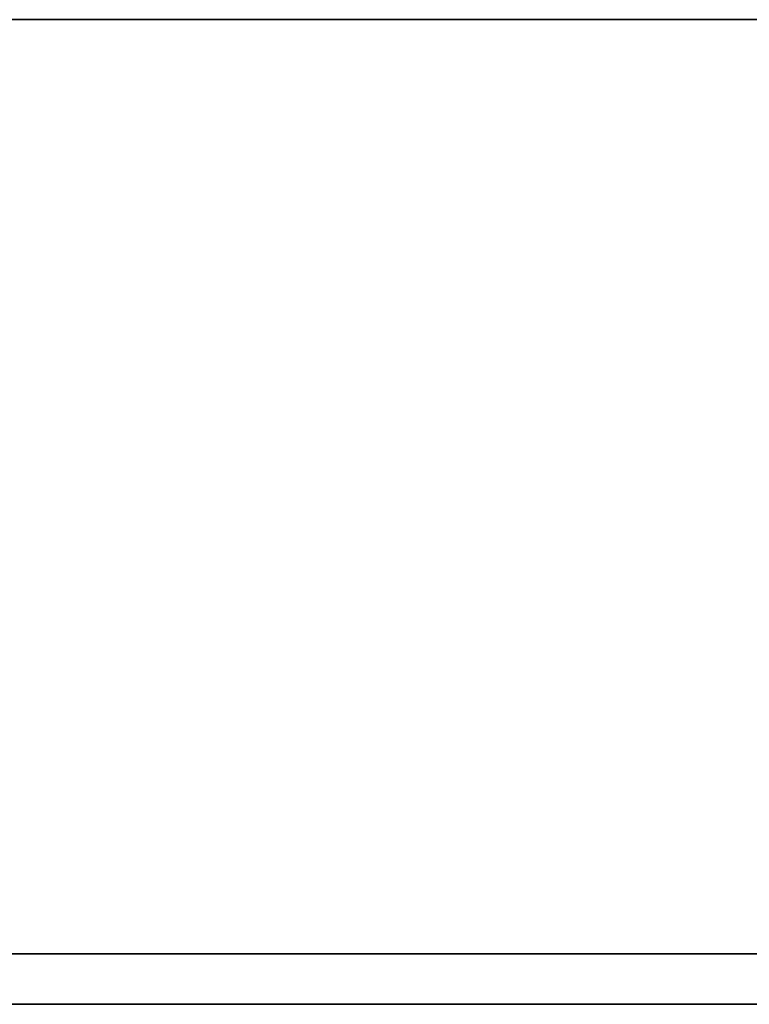
# Model space of a CAD drawing. Units: inches. Extents: x 0 to 26.7, y -25.3 to 0.
# Drawn here: x 17 to 17.9, y -23.3 to -22.1 of the extents above; entities that cross this region are included whole.
import ezdxf

# ---------------------------------------------------------------- set-up
doc = ezdxf.new("R2010")
doc.units = ezdxf.units.IN
doc.header["$MEASUREMENT"] = 0
doc.layers.get('0').update_dxf_attribs({"true_color": 0x8a086e})

msp = doc.modelspace()

# ---------------------------------------------------------------- linework, layer by layer
at = {"color": 38}
for points in [[(26.7344, -23.2272), (26.7344, -22.0929), (24.4371, -22.0929), (2.2667, -22.0929), (0, -22.0929), (0, -23.2272), (0.0612, -23.2884)], [(2.2667, -23.2884), (24.4677, -23.2884), (2.2667, -23.2884), (24.4677, -23.2884), (26.6732, -23.2884), (26.7344, -23.2272), (26.7344, -22.0929), (24.4371, -22.0929), (2.2667, -22.0929)], [(2.2667, -23.2884), (24.4677, -23.2884), (26.6732, -23.2884), (26.7344, -23.2272), (26.6732, -23.2884), (24.4677, -23.2884), (26.6732, -23.2884), (26.7344, -23.2272), (24.4677, -23.2272), (2.2667, -23.2272)], [(2.2667, -23.2272), (24.4677, -23.2272), (26.7344, -23.2272), (24.4677, -23.2272), (2.2667, -23.2272)]]:
    msp.add_lwpolyline(points, dxfattribs=at)
msp.add_lwpolyline([(2.2667, -22.0929), (24.4371, -22.0929)], close=True, dxfattribs=at)
at = {"color": 178}
for points in [[(17.1796, -23.2884), (17.1184, -23.2884), (17.149, -23.2884)], [(17.149, -23.2884), (17.1796, -23.2884), (17.1184, -23.2884)], [(17.149, -23.2884), (17.1184, -23.2884), (17.1796, -23.2884), (17.1184, -23.2884)], [(17.2102, -23.2884), (17.1796, -23.2884)], [(17.1796, -23.2884), (17.2102, -23.2884)], [(17.2102, -23.2884), (17.2408, -23.2884)], [(17.2408, -23.2884), (17.2102, -23.2884)], [(17.2714, -23.2884), (17.302, -23.2884)], [(17.302, -23.2884), (17.2714, -23.2884)], [(17.2714, -23.2884), (17.302, -23.2884)], [(17.2714, -23.2884), (17.302, -23.2884)], [(17.3326, -23.2884), (17.302, -23.2884), (17.2714, -23.2884), (17.3326, -23.2884)], [(17.302, -23.2884), (17.3326, -23.2884), (17.2714, -23.2884)], [(17.3326, -23.2884), (17.302, -23.2884)], [(17.3326, -23.2884), (17.302, -23.2884)], [(17.3326, -23.2884), (17.302, -23.2884)], [(17.302, -23.2884), (17.3326, -23.2884)], [(17.302, -23.2884), (17.3326, -23.2884)], [(17.3326, -23.2884), (17.302, -23.2884)], [(17.3326, -23.2884), (17.302, -23.2884)], [(17.3326, -23.2884), (17.302, -23.2884)], [(17.3326, -23.2884), (17.302, -23.2884)], [(17.3326, -23.2884), (17.302, -23.2884)], [(17.3326, -23.2884), (17.302, -23.2884)], [(17.302, -23.2884), (17.3326, -23.2884)], [(17.3632, -23.2884), (17.3938, -23.2884)], [(17.3938, -23.2884), (17.4245, -23.2884)], [(17.3938, -23.2884), (17.4245, -23.2884)], [(17.3938, -23.2884), (17.4245, -23.2884)], [(17.4245, -23.2884), (17.3938, -23.2884)], [(17.4245, -23.2884), (17.3938, -23.2884)], [(17.4245, -23.2884), (17.3938, -23.2884)], [(17.4245, -23.2884), (17.4551, -23.2884)], [(17.4245, -23.2884), (17.4551, -23.2884)], [(17.4245, -23.2884), (17.4551, -23.2884)], [(17.4245, -23.2884), (17.4551, -23.2884)], [(17.4245, -23.2884), (17.4551, -23.2884)], [(17.4245, -23.2884), (17.4551, -23.2884)], [(17.4245, -23.2884), (17.4551, -23.2884)], [(17.4245, -23.2884), (17.4551, -23.2884)], [(17.4245, -23.2884), (17.4551, -23.2884)], [(17.4245, -23.2884), (17.4551, -23.2884)], [(17.4245, -23.2884), (17.4551, -23.2884)], [(17.4245, -23.2884), (17.4551, -23.2884)], [(17.4551, -23.2884), (17.4245, -23.2884)], [(17.4551, -23.2884), (17.4245, -23.2884)], [(17.4551, -23.2884), (17.4245, -23.2884)], [(17.4551, -23.2884), (17.4245, -23.2884)], [(17.4551, -23.2884), (17.4245, -23.2884)], [(17.4551, -23.2884), (17.4245, -23.2884)], [(17.4551, -23.2884), (17.4245, -23.2884)], [(17.4551, -23.2884), (17.4245, -23.2884)], [(17.4551, -23.2884), (17.4245, -23.2884)], [(17.4551, -23.2884), (17.4245, -23.2884)], [(17.4551, -23.2884), (17.4245, -23.2884)], [(17.4551, -23.2884), (17.4245, -23.2884)], [(17.4551, -23.2884), (17.4857, -23.2884)], [(17.5163, -23.2884), (17.4857, -23.2884)], [(17.5163, -23.2884), (17.5469, -23.2884)], [(17.5163, -23.2884), (17.5469, -23.2884)]]:
    msp.add_lwpolyline(points, close=True, dxfattribs=at)
at = {"color": 95}
for points in [[(17.149, -23.2884), (17.1796, -23.2884)], [(17.149, -23.2884), (17.1796, -23.2884)], [(17.149, -23.2884), (17.1796, -23.2884)], [(17.1796, -23.2884), (17.2102, -23.2884)], [(17.1796, -23.2884), (17.2102, -23.2884)], [(17.2102, -23.2884), (17.1796, -23.2884)], [(17.2102, -23.2884), (17.1796, -23.2884)], [(17.2102, -23.2884), (17.1796, -23.2884)], [(17.1796, -23.2884), (17.2102, -23.2884)], [(17.1796, -23.2884), (17.2102, -23.2884)], [(17.1796, -23.2884), (17.2102, -23.2884)], [(17.1796, -23.2884), (17.2102, -23.2884)], [(17.1796, -23.2884), (17.2102, -23.2884)], [(17.2102, -23.2884), (17.1796, -23.2884)], [(17.1796, -23.2884), (17.2102, -23.2884)], [(17.1796, -23.2884), (17.2102, -23.2884)], [(17.1796, -23.2884), (17.2102, -23.2884)], [(17.1796, -23.2884), (17.2102, -23.2884)], [(17.1796, -23.2884), (17.2102, -23.2884)], [(17.1796, -23.2884), (17.2102, -23.2884)], [(17.1796, -23.2884), (17.2102, -23.2884)], [(17.1796, -23.2884), (17.2102, -23.2884)], [(17.1796, -23.2884), (17.2102, -23.2884)], [(17.1796, -23.2884), (17.2102, -23.2884)], [(17.1796, -23.2884), (17.2102, -23.2884)], [(17.1796, -23.2884), (17.2102, -23.2884)], [(17.1796, -23.2884), (17.2102, -23.2884)], [(17.2102, -23.2884), (17.1796, -23.2884)], [(17.2102, -23.2884), (17.1796, -23.2884)], [(17.2102, -23.2884), (17.1796, -23.2884)], [(17.1796, -23.2884), (17.2102, -23.2884)], [(17.1796, -23.2884), (17.2102, -23.2884)], [(17.1796, -23.2884), (17.2102, -23.2884)], [(17.1796, -23.2884), (17.2102, -23.2884)], [(17.1796, -23.2884), (17.2102, -23.2884)], [(17.2102, -23.2884), (17.1796, -23.2884)], [(17.2102, -23.2884), (17.1796, -23.2884)], [(17.2102, -23.2884), (17.1796, -23.2884)], [(17.2102, -23.2884), (17.1796, -23.2884)], [(17.2102, -23.2884), (17.1796, -23.2884)], [(17.2102, -23.2884), (17.1796, -23.2884)], [(17.2102, -23.2884), (17.1796, -23.2884)], [(17.2102, -23.2884), (17.1796, -23.2884)], [(17.2102, -23.2884), (17.1796, -23.2884)], [(17.2102, -23.2884), (17.2408, -23.2884)], [(17.2408, -23.2884), (17.2102, -23.2884)], [(17.2102, -23.2884), (17.2408, -23.2884)], [(17.2102, -23.2884), (17.2408, -23.2884)], [(17.2408, -23.2884), (17.2102, -23.2884)], [(17.2714, -23.2884), (17.2408, -23.2884), (17.2102, -23.2884), (17.2408, -23.2884)], [(17.2408, -23.2884), (17.2714, -23.2884)], [(17.2408, -23.2884), (17.2714, -23.2884)], [(17.2408, -23.2884), (17.2714, -23.2884)], [(17.2408, -23.2884), (17.2714, -23.2884)], [(17.2408, -23.2884), (17.2714, -23.2884)], [(17.2408, -23.2884), (17.2714, -23.2884)], [(17.2408, -23.2884), (17.2714, -23.2884)], [(17.2408, -23.2884), (17.2714, -23.2884)], [(17.2408, -23.2884), (17.2714, -23.2884)], [(17.2408, -23.2884), (17.2714, -23.2884)], [(17.2408, -23.2884), (17.2714, -23.2884)], [(17.2408, -23.2884), (17.2714, -23.2884)], [(17.2408, -23.2884), (17.2714, -23.2884)], [(17.2408, -23.2884), (17.2714, -23.2884)], [(17.2408, -23.2884), (17.2714, -23.2884)], [(17.2714, -23.2884), (17.2408, -23.2884)], [(17.2714, -23.2884), (17.2408, -23.2884)], [(17.2714, -23.2884), (17.2408, -23.2884)], [(17.2714, -23.2884), (17.2408, -23.2884)], [(17.2714, -23.2884), (17.2408, -23.2884)], [(17.2714, -23.2884), (17.2408, -23.2884)], [(17.2714, -23.2884), (17.2408, -23.2884)], [(17.2714, -23.2884), (17.2408, -23.2884)], [(17.2714, -23.2884), (17.2408, -23.2884)], [(17.2714, -23.2884), (17.2408, -23.2884)], [(17.2714, -23.2884), (17.2408, -23.2884)], [(17.2714, -23.2884), (17.2408, -23.2884)], [(17.2714, -23.2884), (17.2408, -23.2884)], [(17.2714, -23.2884), (17.2408, -23.2884)], [(17.2714, -23.2884), (17.2408, -23.2884)], [(17.2714, -23.2884), (17.2408, -23.2884)], [(17.2714, -23.2884), (17.2408, -23.2884)], [(17.2714, -23.2884), (17.2408, -23.2884)], [(17.2714, -23.2884), (17.2408, -23.2884)], [(17.2408, -23.2884), (17.2714, -23.2884)], [(17.2408, -23.2884), (17.2714, -23.2884)], [(17.2408, -23.2884), (17.2714, -23.2884)], [(17.2408, -23.2884), (17.2714, -23.2884)], [(17.2408, -23.2884), (17.2714, -23.2884)], [(17.2408, -23.2884), (17.2714, -23.2884)], [(17.2408, -23.2884), (17.2714, -23.2884)], [(17.2714, -23.2884), (17.2408, -23.2884)], [(17.2714, -23.2884), (17.2408, -23.2884)], [(17.2714, -23.2884), (17.2408, -23.2884)], [(17.2714, -23.2884), (17.302, -23.2884)], [(17.2714, -23.2884), (17.302, -23.2884)], [(17.2714, -23.2884), (17.302, -23.2884)], [(17.2714, -23.2884), (17.302, -23.2884)], [(17.2714, -23.2884), (17.302, -23.2884)], [(17.2714, -23.2884), (17.302, -23.2884)], [(17.2714, -23.2884), (17.302, -23.2884)], [(17.2714, -23.2884), (17.302, -23.2884)], [(17.2714, -23.2884), (17.302, -23.2884)], [(17.2714, -23.2884), (17.302, -23.2884)], [(17.2714, -23.2884), (17.302, -23.2884)], [(17.2714, -23.2884), (17.302, -23.2884)], [(17.2714, -23.2884), (17.302, -23.2884)], [(17.2714, -23.2884), (17.302, -23.2884)], [(17.2714, -23.2884), (17.302, -23.2884)], [(17.2714, -23.2884), (17.302, -23.2884)], [(17.2714, -23.2884), (17.302, -23.2884)], [(17.302, -23.2884), (17.2714, -23.2884)], [(17.302, -23.2884), (17.2714, -23.2884)], [(17.302, -23.2884), (17.2714, -23.2884)], [(17.302, -23.2884), (17.2714, -23.2884)], [(17.302, -23.2884), (17.2714, -23.2884)], [(17.302, -23.2884), (17.2714, -23.2884)], [(17.302, -23.2884), (17.2714, -23.2884)], [(17.302, -23.2884), (17.2714, -23.2884)], [(17.302, -23.2884), (17.2714, -23.2884)], [(17.302, -23.2884), (17.2714, -23.2884)], [(17.302, -23.2884), (17.2714, -23.2884)], [(17.302, -23.2884), (17.2714, -23.2884)], [(17.302, -23.2884), (17.2714, -23.2884)], [(17.302, -23.2884), (17.2714, -23.2884)], [(17.302, -23.2884), (17.2714, -23.2884)], [(17.302, -23.2884), (17.2714, -23.2884)], [(17.3326, -23.2884), (17.302, -23.2884)], [(17.3326, -23.2884), (17.302, -23.2884)], [(17.3326, -23.2884), (17.302, -23.2884)], [(17.3326, -23.2884), (17.302, -23.2884)], [(17.302, -23.2884), (17.3326, -23.2884)], [(17.302, -23.2884), (17.3326, -23.2884)], [(17.302, -23.2884), (17.3326, -23.2884)], [(17.302, -23.2884), (17.3326, -23.2884)], [(17.302, -23.2884), (17.3326, -23.2884)], [(17.3326, -23.2884), (17.302, -23.2884)], [(17.3326, -23.2884), (17.302, -23.2884)], [(17.3326, -23.2884), (17.302, -23.2884)], [(17.3326, -23.2884), (17.302, -23.2884)], [(17.3326, -23.2884), (17.302, -23.2884)], [(17.3326, -23.2884), (17.302, -23.2884)], [(17.3326, -23.2884), (17.302, -23.2884)], [(17.3326, -23.2884), (17.302, -23.2884)], [(17.3326, -23.2884), (17.302, -23.2884)], [(17.3326, -23.2884), (17.302, -23.2884)], [(17.3326, -23.2884), (17.302, -23.2884)], [(17.302, -23.2884), (17.3326, -23.2884)], [(17.302, -23.2884), (17.3326, -23.2884)], [(17.302, -23.2884), (17.3326, -23.2884)], [(17.302, -23.2884), (17.3326, -23.2884)], [(17.302, -23.2884), (17.3326, -23.2884)], [(17.302, -23.2884), (17.3326, -23.2884)], [(17.3632, -23.2884), (17.3326, -23.2884)], [(17.3632, -23.2884), (17.3326, -23.2884)], [(17.3632, -23.2884), (17.3326, -23.2884)], [(17.3326, -23.2884), (17.3632, -23.2884)], [(17.3632, -23.2884), (17.3326, -23.2884)], [(17.3632, -23.2884), (17.3326, -23.2884)], [(17.3632, -23.2884), (17.3938, -23.2884)], [(17.3632, -23.2884), (17.3938, -23.2884)], [(17.3632, -23.2884), (17.3938, -23.2884)], [(17.3632, -23.2884), (17.3938, -23.2884)], [(17.3632, -23.2884), (17.3938, -23.2884)], [(17.3632, -23.2884), (17.3938, -23.2884)], [(17.3632, -23.2884), (17.3938, -23.2884)], [(17.3632, -23.2884), (17.3938, -23.2884)], [(17.3938, -23.2884), (17.3632, -23.2884)], [(17.3938, -23.2884), (17.3632, -23.2884)], [(17.3938, -23.2884), (17.3632, -23.2884)], [(17.3938, -23.2884), (17.3632, -23.2884)], [(17.3938, -23.2884), (17.3632, -23.2884)], [(17.3938, -23.2884), (17.3632, -23.2884)], [(17.3938, -23.2884), (17.3632, -23.2884)], [(17.3938, -23.2884), (17.3632, -23.2884)], [(17.4245, -23.2884), (17.3938, -23.2884), (17.4551, -23.2884)], [(17.4245, -23.2884), (17.4551, -23.2884), (17.3938, -23.2884)], [(17.4245, -23.2884), (17.3938, -23.2884), (17.4551, -23.2884), (17.3938, -23.2884)], [(17.4245, -23.2884), (17.3938, -23.2884)], [(17.4245, -23.2884), (17.3938, -23.2884)], [(17.4245, -23.2884), (17.3938, -23.2884)], [(17.4245, -23.2884), (17.3938, -23.2884)], [(17.3938, -23.2884), (17.4245, -23.2884)], [(17.4245, -23.2884), (17.3938, -23.2884)], [(17.3938, -23.2884), (17.4245, -23.2884)], [(17.3938, -23.2884), (17.4245, -23.2884)], [(17.3938, -23.2884), (17.4245, -23.2884)], [(17.4551, -23.2884), (17.4245, -23.2884)], [(17.4245, -23.2884), (17.4551, -23.2884)], [(17.4245, -23.2884), (17.4551, -23.2884)], [(17.4551, -23.2884), (17.4245, -23.2884)], [(17.4245, -23.2884), (17.4551, -23.2884)], [(17.4245, -23.2884), (17.4551, -23.2884)], [(17.4551, -23.2884), (17.4857, -23.2884)], [(17.4551, -23.2884), (17.4857, -23.2884)], [(17.4551, -23.2884), (17.4857, -23.2884)], [(17.4551, -23.2884), (17.4857, -23.2884)], [(17.4551, -23.2884), (17.4857, -23.2884)], [(17.4551, -23.2884), (17.4857, -23.2884)], [(17.4857, -23.2884), (17.4551, -23.2884)], [(17.4857, -23.2884), (17.4551, -23.2884)], [(17.4857, -23.2884), (17.4551, -23.2884)], [(17.4857, -23.2884), (17.4551, -23.2884)], [(17.4857, -23.2884), (17.4551, -23.2884)], [(17.4857, -23.2884), (17.5469, -23.2884)], [(17.4857, -23.2884), (17.5469, -23.2884)], [(17.4857, -23.2884), (17.5469, -23.2884)], [(17.4857, -23.2884), (17.5469, -23.2884)], [(17.5469, -23.2884), (17.4857, -23.2884)], [(17.5469, -23.2884), (17.4857, -23.2884)], [(17.5469, -23.2884), (17.4857, -23.2884)], [(17.5775, -23.2884), (17.5163, -23.2884)], [(17.5163, -23.2884), (17.5775, -23.2884)], [(17.5775, -23.2884), (17.5163, -23.2884)], [(17.5775, -23.2884), (17.5163, -23.2884)], [(17.5775, -23.2884), (17.5163, -23.2884)]]:
    msp.add_lwpolyline(points, close=True, dxfattribs=at)
for points in [[(17.149, -23.2884), (17.1796, -23.2884)], [(17.3326, -23.2884), (17.302, -23.2884), (17.2714, -23.2884), (17.2408, -23.2884), (17.2102, -23.2884), (17.1796, -23.2884), (17.2102, -23.2884)], [(17.3326, -23.2884), (17.302, -23.2884), (17.2714, -23.2884), (17.2408, -23.2884), (17.2102, -23.2884), (17.1796, -23.2884)], [(17.1796, -23.2884), (17.2102, -23.2884)], [(17.2102, -23.2884), (17.1796, -23.2884)], [(17.2102, -23.2884), (17.1796, -23.2884)], [(17.2102, -23.2884), (17.1796, -23.2884)], [(17.1796, -23.2884), (17.2102, -23.2884)], [(17.1796, -23.2884), (17.2102, -23.2884)], [(17.1796, -23.2884), (17.2102, -23.2884)], [(17.1796, -23.2884), (17.2102, -23.2884)], [(17.1796, -23.2884), (17.2102, -23.2884)], [(17.1796, -23.2884), (17.2102, -23.2884)], [(17.1796, -23.2884), (17.2102, -23.2884)], [(17.1796, -23.2884), (17.2102, -23.2884)], [(17.1796, -23.2884), (17.2102, -23.2884)], [(17.1796, -23.2884), (17.2102, -23.2884)], [(17.1796, -23.2884), (17.2102, -23.2884)], [(17.1796, -23.2884), (17.2102, -23.2884)], [(17.1796, -23.2884), (17.2102, -23.2884)], [(17.1796, -23.2884), (17.2102, -23.2884)], [(17.1796, -23.2884), (17.2102, -23.2884)], [(17.1796, -23.2884), (17.2102, -23.2884)], [(17.1796, -23.2884), (17.2102, -23.2884)], [(17.1796, -23.2884), (17.2102, -23.2884)], [(17.1796, -23.2884), (17.2102, -23.2884)], [(17.1796, -23.2884), (17.2102, -23.2884), (17.2408, -23.2884), (17.2714, -23.2884)], [(17.2102, -23.2884), (17.2408, -23.2884)], [(17.3326, -23.2884), (17.302, -23.2884), (17.2714, -23.2884), (17.2408, -23.2884), (17.2102, -23.2884), (17.2408, -23.2884), (17.2714, -23.2884), (17.302, -23.2884)], [(17.2408, -23.2884), (17.2714, -23.2884)], [(17.2714, -23.2884), (17.2408, -23.2884)], [(17.2714, -23.2884), (17.2408, -23.2884)], [(17.2714, -23.2884), (17.2408, -23.2884)], [(17.2714, -23.2884), (17.2408, -23.2884)], [(17.2714, -23.2884), (17.2408, -23.2884)], [(17.2714, -23.2884), (17.2408, -23.2884)], [(17.2714, -23.2884), (17.2408, -23.2884)], [(17.2714, -23.2884), (17.2408, -23.2884)], [(17.2714, -23.2884), (17.2408, -23.2884)], [(17.2714, -23.2884), (17.2408, -23.2884)], [(17.2714, -23.2884), (17.2408, -23.2884)], [(17.2714, -23.2884), (17.2408, -23.2884)], [(17.2714, -23.2884), (17.2408, -23.2884)], [(17.2714, -23.2884), (17.2408, -23.2884)], [(17.2714, -23.2884), (17.2408, -23.2884)], [(17.2714, -23.2884), (17.2408, -23.2884)], [(17.2714, -23.2884), (17.2408, -23.2884)], [(17.2714, -23.2884), (17.2408, -23.2884)], [(17.2714, -23.2884), (17.2408, -23.2884)], [(17.2714, -23.2884), (17.2408, -23.2884)], [(17.2714, -23.2884), (17.2408, -23.2884)], [(17.2714, -23.2884), (17.2408, -23.2884)], [(17.2714, -23.2884), (17.2408, -23.2884)], [(17.2714, -23.2884), (17.2408, -23.2884)], [(17.2714, -23.2884), (17.2408, -23.2884)], [(17.2714, -23.2884), (17.2408, -23.2884)], [(17.2714, -23.2884), (17.2408, -23.2884)], [(17.2714, -23.2884), (17.2408, -23.2884)], [(17.2714, -23.2884), (17.2408, -23.2884)], [(17.2714, -23.2884), (17.2408, -23.2884)], [(17.2714, -23.2884), (17.2408, -23.2884)], [(17.2714, -23.2884), (17.2408, -23.2884)], [(17.2714, -23.2884), (17.2408, -23.2884)], [(17.2714, -23.2884), (17.2408, -23.2884)], [(17.2714, -23.2884), (17.2408, -23.2884)], [(17.2714, -23.2884), (17.2408, -23.2884)], [(17.2714, -23.2884), (17.2408, -23.2884)], [(17.2714, -23.2884), (17.2408, -23.2884)], [(17.2714, -23.2884), (17.2408, -23.2884)], [(17.2714, -23.2884), (17.2408, -23.2884)], [(17.2714, -23.2884), (17.2408, -23.2884)], [(17.2714, -23.2884), (17.2408, -23.2884)], [(17.2714, -23.2884), (17.2408, -23.2884)], [(17.2714, -23.2884), (17.2408, -23.2884)], [(17.2714, -23.2884), (17.2408, -23.2884)], [(17.2714, -23.2884), (17.2408, -23.2884)], [(17.2714, -23.2884), (17.2408, -23.2884)], [(17.2714, -23.2884), (17.2408, -23.2884)], [(17.2714, -23.2884), (17.2408, -23.2884)], [(17.2714, -23.2884), (17.2408, -23.2884)], [(17.2714, -23.2884), (17.2408, -23.2884)], [(17.2714, -23.2884), (17.2408, -23.2884)], [(17.2714, -23.2884), (17.2408, -23.2884)], [(17.2408, -23.2884), (17.2714, -23.2884)], [(17.2408, -23.2884), (17.2714, -23.2884)], [(17.2714, -23.2884), (17.2408, -23.2884)], [(17.2408, -23.2884), (17.2714, -23.2884)], [(17.2408, -23.2884), (17.2714, -23.2884)], [(17.2408, -23.2884), (17.2714, -23.2884)], [(17.2408, -23.2884), (17.2714, -23.2884)], [(17.2408, -23.2884), (17.2714, -23.2884)], [(17.2408, -23.2884), (17.2714, -23.2884)], [(17.2408, -23.2884), (17.2714, -23.2884)], [(17.2408, -23.2884), (17.2714, -23.2884)], [(17.2408, -23.2884), (17.2714, -23.2884)], [(17.2408, -23.2884), (17.2714, -23.2884)], [(17.2408, -23.2884), (17.2714, -23.2884)], [(17.2408, -23.2884), (17.2714, -23.2884)], [(17.2408, -23.2884), (17.2714, -23.2884)], [(17.2408, -23.2884), (17.2714, -23.2884)], [(17.2408, -23.2884), (17.2714, -23.2884)], [(17.2408, -23.2884), (17.2714, -23.2884)], [(17.2408, -23.2884), (17.2714, -23.2884)], [(17.2408, -23.2884), (17.2714, -23.2884)], [(17.2408, -23.2884), (17.2714, -23.2884)], [(17.2408, -23.2884), (17.2714, -23.2884)], [(17.2408, -23.2884), (17.2714, -23.2884)], [(17.2408, -23.2884), (17.2714, -23.2884)], [(17.2408, -23.2884), (17.2714, -23.2884)], [(17.2408, -23.2884), (17.2714, -23.2884)], [(17.2408, -23.2884), (17.2714, -23.2884)], [(17.2408, -23.2884), (17.2714, -23.2884)], [(17.2408, -23.2884), (17.2714, -23.2884)], [(17.2408, -23.2884), (17.2714, -23.2884)], [(17.2408, -23.2884), (17.2714, -23.2884)], [(17.2408, -23.2884), (17.2714, -23.2884)], [(17.2408, -23.2884), (17.2714, -23.2884)], [(17.2408, -23.2884), (17.2714, -23.2884)], [(17.2408, -23.2884), (17.2714, -23.2884)], [(17.2408, -23.2884), (17.2714, -23.2884)], [(17.2408, -23.2884), (17.2714, -23.2884)], [(17.2408, -23.2884), (17.2714, -23.2884)], [(17.2408, -23.2884), (17.2714, -23.2884)], [(17.2408, -23.2884), (17.2714, -23.2884)], [(17.2408, -23.2884), (17.2714, -23.2884)], [(17.2408, -23.2884), (17.2714, -23.2884)], [(17.2408, -23.2884), (17.2714, -23.2884)], [(17.2408, -23.2884), (17.2714, -23.2884)], [(17.2408, -23.2884), (17.2714, -23.2884)], [(17.2408, -23.2884), (17.2714, -23.2884)], [(17.2408, -23.2884), (17.2714, -23.2884)], [(17.2408, -23.2884), (17.2714, -23.2884)], [(17.2408, -23.2884), (17.2714, -23.2884)], [(17.2408, -23.2884), (17.2714, -23.2884)], [(17.2408, -23.2884), (17.2714, -23.2884)], [(17.2408, -23.2884), (17.2714, -23.2884)], [(17.2408, -23.2884), (17.2714, -23.2884)], [(17.2408, -23.2884), (17.2714, -23.2884)], [(17.302, -23.2884), (17.2714, -23.2884)], [(17.2714, -23.2884), (17.302, -23.2884)], [(17.302, -23.2884), (17.3326, -23.2884)], [(17.3326, -23.2884), (17.302, -23.2884)], [(17.3326, -23.2884), (17.302, -23.2884)], [(17.3326, -23.2884), (17.302, -23.2884)], [(17.3326, -23.2884), (17.302, -23.2884)], [(17.3326, -23.2884), (17.302, -23.2884)], [(17.3326, -23.2884), (17.302, -23.2884)], [(17.3326, -23.2884), (17.302, -23.2884)], [(17.3326, -23.2884), (17.302, -23.2884)], [(17.3326, -23.2884), (17.302, -23.2884)], [(17.3326, -23.2884), (17.302, -23.2884)], [(17.3326, -23.2884), (17.302, -23.2884)], [(17.3326, -23.2884), (17.3632, -23.2884)], [(17.3938, -23.2884), (17.3632, -23.2884), (17.3326, -23.2884)], [(17.3938, -23.2884), (17.3632, -23.2884), (17.3326, -23.2884)], [(17.4551, -23.2884), (17.4857, -23.2884), (17.4551, -23.2884), (17.4245, -23.2884), (17.3938, -23.2884), (17.3632, -23.2884), (17.3326, -23.2884)], [(17.3938, -23.2884), (17.4245, -23.2884)], [(17.3938, -23.2884), (17.4245, -23.2884)], [(17.4245, -23.2884), (17.3938, -23.2884)], [(17.4245, -23.2884), (17.3938, -23.2884)], [(17.4245, -23.2884), (17.3938, -23.2884)], [(17.4245, -23.2884), (17.4551, -23.2884)], [(17.4245, -23.2884), (17.4551, -23.2884)], [(17.4551, -23.2884), (17.4857, -23.2884)]]:
    msp.add_lwpolyline(points, dxfattribs=at)
at = {"color": 178}
for points in [[(17.302, -23.2884), (17.2714, -23.2884), (17.2408, -23.2884), (17.2102, -23.2884), (17.1796, -23.2884), (17.149, -23.2884), (17.1796, -23.2884), (17.149, -23.2884)], [(17.2102, -23.2884), (17.2408, -23.2884), (17.2714, -23.2884), (17.3326, -23.2884)], [(17.2102, -23.2884), (17.2408, -23.2884), (17.2714, -23.2884), (17.302, -23.2884)], [(17.302, -23.2884), (17.2714, -23.2884), (17.3326, -23.2884)], [(17.3632, -23.2884), (17.3938, -23.2884), (17.3632, -23.2884), (17.3938, -23.2884), (17.4245, -23.2884), (17.4551, -23.2884), (17.4857, -23.2884)], [(17.4245, -23.2884), (17.3938, -23.2884)], [(17.4245, -23.2884), (17.4551, -23.2884), (17.4857, -23.2884)], [(17.4245, -23.2884), (17.4551, -23.2884), (17.4857, -23.2884), (17.5163, -23.2884), (17.5469, -23.2884)], [(17.5163, -23.2884), (17.4857, -23.2884)]]:
    msp.add_lwpolyline(points, dxfattribs=at)

doc.saveas('drawing.dxf')
